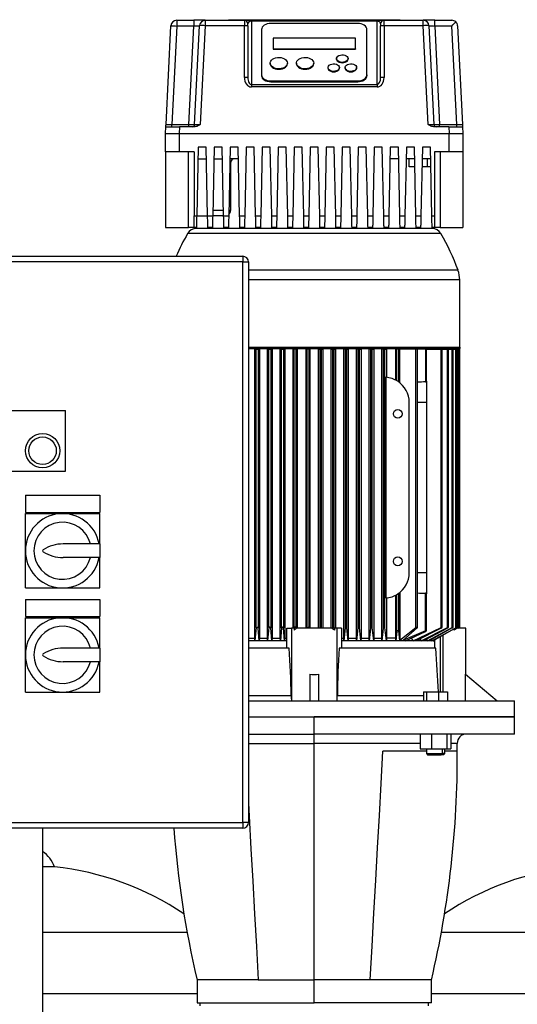
# Model space of a CAD drawing. Units: millimetres. Extents: x 4 to 416, y 4 to 293.
# Drawn here: x 75 to 97, y 101 to 144 of the extents above; entities that cross this region are included whole.
import ezdxf

# ---------------------------------------------------------------- set-up
doc = ezdxf.new("R2010")
doc.units = ezdxf.units.MM

msp = doc.modelspace()

# ---------------------------------------------------------------- linework, layer by layer
at = {"color": 7, "linetype": 'Continuous', "lineweight": 25}
for p, q in [((81.44, 139.477), (81.658, 143.795)), ((81.908, 143.782), (81.691, 139.482)), ((81.908, 144.032), (81.908, 143.782)), ((81.908, 144.032), (82.657, 144.032)), ((82.657, 143.782), (81.908, 143.782)), ((82.44, 139.482), (82.657, 143.782)), ((82.657, 144.032), (82.657, 143.782)), ((83.158, 144.032), (82.657, 144.032)), ((82.69, 139.477), (82.908, 143.795)), ((83.158, 143.795), (82.94, 139.477)), ((83.158, 144.032), (84.87, 144.032)), ((83.158, 144.032), (83.158, 143.795)), ((84.87, 143.795), (83.158, 143.795)), ((84.17, 144.058), (84.17, 144.032)), ((84.17, 144.058), (91.67, 144.058)), ((84.377, 144.06), (84.377, 144.058)), ((84.377, 144.06), (91.463, 144.06)), ((84.87, 144.032), (84.87, 143.795)), ((84.87, 144.032), (85.17, 144.032)), ((84.87, 141.537), (84.87, 143.795)), ((85.02, 143.788), (85.02, 143.882)), ((85.02, 143.788), (85.02, 141.53)), ((85.17, 144.032), (85.17, 143.995)), ((85.17, 144.032), (90.67, 144.032)), ((85.17, 143.995), (85.17, 141.224)), ((90.67, 143.995), (85.17, 143.995)), ((89.82, 143.893), (86.02, 143.893)), ((90.67, 144.032), (90.67, 143.995)), ((90.67, 144.032), (90.97, 144.032)), ((90.67, 141.224), (90.67, 143.995)), ((90.82, 143.882), (90.82, 143.788)), ((90.82, 141.53), (90.82, 143.788)), ((90.97, 143.795), (90.97, 144.032)), ((90.97, 144.032), (92.682, 144.032)), ((90.97, 143.795), (90.97, 141.537)), ((92.682, 143.795), (90.97, 143.795)), ((91.463, 144.06), (91.463, 144.058)), ((91.67, 144.058), (91.67, 144.032)), ((92.682, 143.795), (92.682, 144.032)), ((93.183, 144.032), (92.682, 144.032)), ((92.9, 139.477), (92.682, 143.795)), ((92.932, 143.795), (93.15, 139.477)), ((93.183, 143.782), (93.183, 144.032)), ((93.183, 144.032), (93.932, 144.032)), ((93.183, 143.782), (93.4, 139.482)), ((93.932, 143.782), (93.183, 143.782)), ((94.149, 139.482), (93.932, 143.782)), ((94.182, 143.795), (94.4, 139.477)), ((85.62, 143.629), (85.62, 141.649)), ((90.22, 141.649), (90.22, 143.629)), ((89.72, 143.252), (86.12, 143.252)), ((86.12, 143.252), (86.12, 142.79)), ((89.72, 142.79), (89.72, 143.252)), ((86.12, 142.79), (86.12, 142.771)), ((86.12, 142.79), (89.72, 142.79)), ((86.12, 142.771), (89.72, 142.771)), ((89.72, 142.79), (89.72, 142.771)), ((85.995, 142.163), (85.995, 142.144)), ((86.745, 142.144), (86.745, 142.163)), ((87.145, 142.163), (87.145, 142.144)), ((87.895, 142.144), (87.895, 142.163)), ((88.895, 142.361), (88.895, 142.342)), ((89.395, 142.342), (89.395, 142.361)), ((85.62, 141.649), (85.62, 141.612)), ((88.52, 141.965), (88.52, 141.946)), ((89.02, 141.946), (89.02, 141.965)), ((89.27, 141.965), (89.27, 141.946)), ((89.77, 141.946), (89.77, 141.965)), ((90.22, 141.649), (90.22, 141.612)), ((85.17, 141.224), (85.17, 141.119)), ((85.17, 141.224), (90.67, 141.224)), ((86.02, 141.385), (89.82, 141.385)), ((86.02, 141.385), (86.02, 141.348)), ((86.02, 141.348), (89.82, 141.348)), ((89.82, 141.385), (89.82, 141.348)), ((90.67, 141.224), (90.67, 141.119)), ((90.67, 141.119), (85.17, 141.119)), ((81.691, 139.383), (81.691, 139.482)), ((81.691, 139.482), (82.44, 139.482)), ((82.44, 139.383), (82.44, 139.482)), ((93.4, 139.383), (93.4, 139.482)), ((93.4, 139.482), (94.149, 139.482)), ((94.149, 139.383), (94.149, 139.482)), ((81.42, 139.082), (81.435, 139.383)), ((81.42, 138.283), (81.42, 139.082)), ((82.034, 139.383), (82.02, 139.082)), ((82.02, 139.082), (93.82, 139.082)), ((82.02, 139.082), (82.02, 138.283)), ((82.7, 139.383), (82.034, 139.383)), ((93.806, 139.383), (93.14, 139.383)), ((93.806, 139.383), (93.82, 139.082)), ((93.82, 138.283), (93.82, 139.082)), ((94.405, 139.383), (94.42, 139.082)), ((94.42, 139.082), (94.42, 138.283)), ((82.02, 138.283), (81.42, 138.283)), ((81.42, 138.283), (81.42, 134.982)), ((82.67, 138.283), (82.02, 138.283)), ((82.42, 134.982), (82.42, 138.283)), ((82.67, 138.283), (82.67, 135.482)), ((82.845, 138.483), (82.781, 135.482)), ((83.195, 138.483), (82.845, 138.483)), ((83.259, 135.482), (83.195, 138.483)), ((83.545, 138.483), (83.481, 135.482)), ((83.895, 138.483), (83.545, 138.483)), ((83.959, 135.482), (83.895, 138.483)), ((84.245, 138.483), (84.181, 135.482)), ((84.595, 138.483), (84.245, 138.483)), ((84.659, 135.482), (84.595, 138.483)), ((84.945, 138.483), (84.881, 135.482)), ((85.295, 138.483), (84.945, 138.483)), ((85.359, 135.482), (85.295, 138.483)), ((85.645, 138.483), (85.581, 135.482)), ((85.995, 138.483), (85.645, 138.483)), ((86.059, 135.482), (85.995, 138.483)), ((86.345, 138.483), (86.281, 135.482)), ((86.695, 138.483), (86.345, 138.483)), ((86.759, 135.482), (86.695, 138.483)), ((87.045, 138.483), (86.981, 135.482)), ((87.395, 138.483), (87.045, 138.483)), ((87.459, 135.482), (87.395, 138.483)), ((87.745, 138.483), (87.681, 135.482)), ((88.095, 138.483), (87.745, 138.483)), ((88.159, 135.482), (88.095, 138.483)), ((88.445, 138.483), (88.381, 135.482)), ((88.795, 138.483), (88.445, 138.483)), ((88.859, 135.482), (88.795, 138.483)), ((89.145, 138.483), (89.081, 135.482)), ((89.495, 138.483), (89.145, 138.483)), ((89.559, 135.482), (89.495, 138.483)), ((89.845, 138.483), (89.781, 135.482)), ((90.195, 138.483), (89.845, 138.483)), ((90.259, 135.482), (90.195, 138.483)), ((90.545, 138.483), (90.481, 135.482)), ((90.895, 138.483), (90.545, 138.483)), ((90.959, 135.482), (90.895, 138.483)), ((91.245, 138.483), (91.181, 135.482)), ((91.595, 138.483), (91.245, 138.483)), ((91.659, 135.482), (91.595, 138.483)), ((91.945, 138.483), (91.881, 135.482)), ((92.295, 138.483), (91.945, 138.483)), ((92.359, 135.482), (92.295, 138.483)), ((92.645, 138.483), (92.581, 135.482)), ((92.995, 138.483), (92.645, 138.483)), ((93.059, 135.482), (92.995, 138.483)), ((93.82, 138.283), (93.17, 138.283)), ((93.17, 138.283), (93.17, 135.482)), ((93.42, 138.283), (93.42, 134.982)), ((94.42, 138.283), (93.82, 138.283)), ((94.42, 138.283), (94.42, 134.982)), ((82.834, 137.983), (83.206, 137.983)), ((83.534, 137.983), (83.906, 137.983)), ((84.606, 137.983), (84.234, 137.983)), ((84.27, 135.732), (84.27, 137.832)), ((91.606, 137.983), (91.234, 137.983)), ((92.306, 137.983), (91.934, 137.983)), ((92.07, 137.633), (92.07, 137.983)), ((93.006, 137.983), (92.634, 137.983)), ((92.87, 137.633), (92.87, 137.983)), ((92.313, 137.633), (92.07, 137.633)), ((92.87, 137.633), (92.627, 137.633)), ((93.013, 137.633), (92.87, 137.633)), ((83.486, 135.732), (83.954, 135.732)), ((82.67, 135.482), (82.781, 135.482)), ((82.67, 134.982), (82.67, 135.482)), ((82.781, 135.482), (83.259, 135.482)), ((83.259, 135.482), (83.481, 135.482)), ((83.959, 135.482), (83.481, 135.482)), ((83.959, 135.482), (84.181, 135.482)), ((84.659, 135.482), (84.881, 135.482)), ((85.359, 135.482), (85.581, 135.482)), ((86.059, 135.482), (86.281, 135.482)), ((86.759, 135.482), (86.981, 135.482)), ((87.459, 135.482), (87.681, 135.482)), ((88.159, 135.482), (88.381, 135.482)), ((88.859, 135.482), (89.081, 135.482)), ((89.559, 135.482), (89.781, 135.482)), ((90.259, 135.482), (90.481, 135.482)), ((90.959, 135.482), (91.181, 135.482)), ((91.659, 135.482), (91.881, 135.482)), ((92.359, 135.482), (92.581, 135.482)), ((93.059, 135.482), (93.17, 135.482)), ((93.17, 135.482), (93.17, 134.982)), ((81.42, 134.982), (82.42, 134.982)), ((82.67, 134.982), (82.42, 134.982)), ((82.77, 134.982), (82.67, 134.982)), ((87.92, 134.933), (82.769, 134.933)), ((83.47, 134.982), (83.27, 134.982)), ((84.17, 134.982), (83.97, 134.982)), ((84.87, 134.982), (84.67, 134.982)), ((85.57, 134.982), (85.37, 134.982)), ((86.27, 134.982), (86.07, 134.982)), ((86.97, 134.982), (86.77, 134.982)), ((87.67, 134.982), (87.47, 134.982)), ((93.071, 134.933), (87.92, 134.933)), ((88.37, 134.982), (88.17, 134.982)), ((89.07, 134.982), (88.87, 134.982)), ((89.77, 134.982), (89.57, 134.982)), ((90.47, 134.982), (90.27, 134.982)), ((91.17, 134.982), (90.97, 134.982)), ((91.87, 134.982), (91.67, 134.982)), ((92.57, 134.982), (92.37, 134.982)), ((93.17, 134.982), (93.07, 134.982)), ((93.42, 134.982), (93.17, 134.982)), ((93.42, 134.982), (94.42, 134.982)), ((65.295, 133.72), (84.795, 133.72)), ((84.795, 133.47), (65.295, 133.47)), ((84.795, 133.72), (84.795, 133.47)), ((84.795, 108.97), (84.795, 133.47)), ((84.795, 133.47), (85.045, 133.47)), ((85.045, 133.47), (85.045, 108.97)), ((94.278, 129.752), (94.278, 132.683)), ((94.302, 129.728), (85.045, 129.728)), ((85.045, 129.682), (94.302, 129.682)), ((85.318, 117.032), (85.318, 129.658)), ((85.318, 129.658), (85.383, 129.658)), ((85.383, 129.658), (85.462, 129.658)), ((85.383, 117.486), (85.383, 129.658)), ((85.462, 129.658), (85.462, 117.468)), ((85.521, 129.658), (85.462, 129.658)), ((85.521, 129.658), (85.521, 117.032)), ((85.876, 117.032), (85.876, 129.658)), ((85.876, 129.658), (85.938, 129.658)), ((85.938, 129.658), (86.017, 129.658)), ((85.938, 117.484), (85.938, 129.658)), ((86.017, 129.658), (86.017, 117.47)), ((86.075, 129.658), (86.017, 129.658)), ((86.075, 129.658), (86.075, 117.032)), ((86.434, 117.032), (86.434, 129.658)), ((86.434, 129.658), (86.493, 129.658)), ((86.493, 129.658), (86.572, 129.658)), ((86.493, 117.482), (86.493, 129.658)), ((86.572, 129.658), (86.572, 117.472)), ((86.628, 129.658), (86.572, 129.658)), ((86.628, 129.658), (86.628, 117.032)), ((86.99, 129.658), (86.99, 117.458)), ((87.048, 129.658), (86.99, 129.658)), ((87.127, 129.658), (87.048, 129.658)), ((87.048, 117.48), (87.048, 129.658)), ((87.127, 117.474), (87.127, 129.658)), ((87.183, 129.658), (87.127, 129.658)), ((87.183, 117.458), (87.183, 129.658)), ((87.547, 129.658), (87.547, 117.458)), ((87.603, 129.658), (87.547, 129.658)), ((87.682, 129.658), (87.603, 129.658)), ((87.603, 117.478), (87.603, 129.658)), ((87.682, 129.658), (87.682, 117.476)), ((87.738, 129.658), (87.682, 129.658)), ((87.738, 117.458), (87.738, 129.658)), ((88.102, 117.458), (88.102, 129.658)), ((88.102, 129.658), (88.158, 129.658)), ((88.237, 129.658), (88.158, 129.658)), ((88.158, 129.658), (88.158, 117.476)), ((88.237, 117.478), (88.237, 129.658)), ((88.237, 129.658), (88.293, 129.658)), ((88.293, 129.658), (88.293, 117.458)), ((88.657, 117.458), (88.657, 129.658)), ((88.657, 129.658), (88.713, 129.658)), ((88.792, 129.658), (88.713, 129.658)), ((88.713, 129.658), (88.713, 117.474)), ((88.792, 117.48), (88.792, 129.658)), ((88.792, 129.658), (88.85, 129.658)), ((88.85, 129.658), (88.85, 117.458)), ((89.212, 117.032), (89.212, 129.658)), ((89.268, 129.658), (89.212, 129.658)), ((89.347, 129.658), (89.268, 129.658)), ((89.268, 129.658), (89.268, 117.472)), ((89.347, 117.482), (89.347, 129.658)), ((89.347, 129.658), (89.406, 129.658)), ((89.406, 129.658), (89.406, 117.032)), ((89.765, 117.032), (89.765, 129.658)), ((89.823, 129.658), (89.765, 129.658)), ((89.902, 129.658), (89.823, 129.658)), ((89.823, 129.658), (89.823, 117.47)), ((89.902, 117.484), (89.902, 129.658)), ((89.902, 129.658), (89.964, 129.658)), ((89.964, 129.658), (89.964, 117.032)), ((90.319, 117.032), (90.319, 129.658)), ((90.378, 129.658), (90.319, 129.658)), ((90.457, 129.658), (90.378, 129.658)), ((90.378, 129.658), (90.378, 117.468)), ((90.457, 117.486), (90.457, 129.658)), ((90.457, 129.658), (90.522, 129.658)), ((90.522, 129.658), (90.522, 117.032)), ((90.871, 117.032), (90.871, 129.658)), ((90.933, 129.658), (90.871, 129.658)), ((91.012, 129.658), (90.933, 129.658)), ((90.933, 129.658), (90.933, 117.466)), ((91.012, 117.488), (91.012, 129.658)), ((91.012, 129.658), (91.082, 129.658)), ((91.082, 129.658), (91.082, 128.427)), ((91.479, 128.308), (91.479, 129.658)), ((91.53, 129.658), (91.479, 129.658)), ((91.53, 128.279), (91.53, 129.658)), ((91.61, 129.658), (91.53, 129.658)), ((91.61, 128.227), (91.61, 129.658)), ((91.662, 129.658), (91.61, 129.658)), ((91.662, 128.188), (91.662, 129.658)), ((92.366, 129.658), (91.662, 129.658)), ((92.366, 117.472), (92.366, 129.658)), ((92.432, 129.658), (92.366, 129.658)), ((92.432, 117.487), (92.432, 129.658)), ((92.782, 129.658), (92.432, 129.658)), ((92.782, 129.658), (92.782, 128.227)), ((92.82, 129.658), (92.782, 129.658)), ((92.82, 128.254), (92.82, 129.658)), ((92.82, 129.658), (93.473, 129.658)), ((93.195, 129.658), (93.195, 129.682)), ((93.473, 117.488), (93.473, 129.658)), ((93.473, 129.658), (93.511, 129.658)), ((93.511, 117.496), (93.511, 129.658)), ((93.511, 129.658), (93.744, 129.658)), ((93.744, 117.486), (93.744, 129.658)), ((93.744, 129.658), (93.782, 129.658)), ((93.782, 117.497), (93.782, 129.658)), ((93.782, 129.658), (93.952, 129.658)), ((93.952, 117.484), (93.952, 129.658)), ((93.952, 129.658), (93.99, 129.658)), ((93.99, 117.498), (93.99, 129.658)), ((93.99, 129.658), (94.103, 129.658)), ((94.103, 117.482), (94.103, 129.658)), ((94.103, 129.658), (94.141, 129.658)), ((94.141, 117.499), (94.141, 129.658)), ((94.202, 129.658), (94.141, 129.658)), ((94.202, 117.48), (94.202, 129.658)), ((94.24, 129.658), (94.202, 129.658)), ((94.24, 117.499), (94.24, 129.658)), ((94.24, 129.658), (94.251, 129.658)), ((94.251, 124.11), (94.251, 129.658)), ((94.251, 129.658), (94.289, 129.658)), ((94.289, 124.195), (94.289, 129.658)), ((94.302, 129.682), (94.302, 129.728)), ((91.047, 128.43), (91.047, 118.785)), ((92.82, 128.254), (92.82, 127.332)), ((73.045, 126.97), (77.045, 126.97)), ((77.045, 124.32), (77.045, 126.97)), ((92.07, 119.882), (92.07, 127.332)), ((92.82, 127.332), (92.82, 119.882)), ((94.29, 124.654), (94.289, 124.654)), ((94.29, 124.596), (94.29, 124.654)), ((94.29, 124.195), (94.29, 124.596)), ((73.045, 124.32), (77.045, 124.32)), ((94.24, 124.109), (94.251, 124.11)), ((94.29, 123.819), (94.29, 124.195)), ((94.29, 123.192), (94.29, 123.819)), ((75.295, 123.27), (78.545, 123.27)), ((75.295, 123.27), (75.295, 122.52)), ((78.545, 123.27), (78.545, 122.52)), ((94.251, 117.478), (94.251, 123.221)), ((94.289, 117.499), (94.289, 123.192)), ((94.289, 123.108), (94.29, 123.108)), ((94.29, 123.108), (94.29, 123.192)), ((75.295, 122.52), (78.545, 122.52)), ((75.295, 120.845), (75.295, 122.47)), ((75.295, 122.47), (76.92, 122.47)), ((76.92, 122.47), (78.545, 122.47)), ((78.545, 121.145), (78.545, 122.47)), ((78.545, 121.145), (76.945, 121.145)), ((78.545, 121.145), (78.545, 120.545)), ((75.295, 119.22), (75.295, 120.845)), ((78.545, 120.545), (76.945, 120.545)), ((78.545, 119.22), (78.545, 120.545)), ((92.82, 119.882), (92.82, 118.961)), ((75.295, 119.22), (76.92, 119.22)), ((76.92, 119.22), (78.545, 119.22)), ((91.479, 117.032), (91.479, 118.907)), ((91.53, 117.315), (91.53, 118.936)), ((91.61, 117.343), (91.61, 118.988)), ((91.662, 119.027), (91.662, 116.926)), ((92.782, 117.343), (92.782, 118.988)), ((92.82, 117.346), (92.82, 118.961)), ((75.295, 118.72), (78.545, 118.72)), ((75.295, 118.72), (75.295, 117.97)), ((78.545, 118.72), (78.545, 117.97)), ((91.082, 118.788), (91.082, 117.032)), ((75.295, 117.97), (78.545, 117.97)), ((75.295, 116.295), (75.295, 117.92)), ((75.295, 117.92), (76.92, 117.92)), ((76.92, 117.92), (78.545, 117.92)), ((78.545, 116.595), (78.545, 117.92)), ((85.383, 117.486), (85.322, 116.907)), ((85.517, 116.907), (85.462, 117.468)), ((85.938, 117.484), (85.881, 116.907)), ((86.07, 116.907), (86.017, 117.47)), ((86.493, 117.482), (86.438, 116.907)), ((86.624, 116.907), (86.572, 117.472)), ((86.725, 116.582), (86.725, 117.458)), ((86.725, 117.458), (86.92, 117.458)), ((86.92, 117.458), (86.92, 114.292)), ((87.038, 117.458), (86.92, 117.458)), ((87.048, 117.48), (87.038, 117.375)), ((87.038, 117.458), (87.038, 117.375)), ((87.13, 117.449), (87.038, 117.375)), ((87.127, 117.474), (87.13, 117.449)), ((87.13, 117.449), (87.13, 117.458)), ((88.71, 117.458), (87.13, 117.458)), ((87.603, 117.478), (87.601, 117.458)), ((87.684, 117.458), (87.682, 117.476)), ((88.158, 117.476), (88.156, 117.458)), ((88.239, 117.458), (88.237, 117.478)), ((88.713, 117.474), (88.71, 117.449)), ((88.71, 117.449), (88.71, 117.458)), ((88.802, 117.375), (88.71, 117.449)), ((88.802, 117.375), (88.792, 117.48)), ((88.802, 117.458), (88.802, 117.375)), ((88.92, 117.458), (88.802, 117.458)), ((88.92, 114.292), (88.92, 117.458)), ((89.115, 117.458), (88.92, 117.458)), ((89.115, 117.458), (89.115, 116.582)), ((89.268, 117.472), (89.216, 116.907)), ((89.402, 116.907), (89.347, 117.482)), ((89.823, 117.47), (89.77, 116.907)), ((89.959, 116.907), (89.902, 117.484)), ((90.378, 117.468), (90.323, 116.907)), ((90.518, 116.907), (90.457, 117.486)), ((90.933, 117.466), (90.875, 116.907)), ((91.077, 116.907), (91.012, 117.488)), ((91.53, 117.315), (91.484, 116.907)), ((91.662, 116.926), (91.61, 117.343)), ((92.366, 117.472), (91.662, 116.926)), ((91.789, 116.926), (92.422, 117.472)), ((92.782, 117.343), (91.789, 116.926)), ((91.91, 116.907), (92.782, 117.315)), ((92.239, 116.907), (93.473, 117.488)), ((93.473, 117.466), (92.38, 116.907)), ((92.597, 116.907), (93.744, 117.486)), ((93.744, 117.468), (92.7, 116.907)), ((92.866, 116.907), (93.952, 117.484)), ((93.952, 117.47), (92.94, 116.907)), ((93.061, 116.907), (94.103, 117.482)), ((94.103, 117.472), (93.111, 116.907)), ((94.202, 117.48), (94.016, 117.375)), ((94.158, 117.449), (94.016, 117.375)), ((94.016, 117.423), (94.016, 117.375)), ((94.202, 117.474), (94.158, 117.449)), ((94.545, 117.458), (94.174, 117.458)), ((94.251, 117.478), (94.215, 117.458)), ((94.218, 117.458), (94.251, 117.476)), ((94.545, 115.436), (94.545, 117.458)), ((85.045, 117.032), (85.318, 117.032)), ((85.322, 116.907), (85.045, 116.907)), ((85.322, 116.907), (85.318, 117.032)), ((85.517, 116.907), (85.322, 116.907)), ((85.521, 117.032), (85.517, 116.907)), ((85.881, 116.907), (85.517, 116.907)), ((85.521, 117.032), (85.876, 117.032)), ((85.881, 116.907), (85.876, 117.032)), ((86.07, 116.907), (85.881, 116.907)), ((86.075, 117.032), (86.07, 116.907)), ((86.438, 116.907), (86.07, 116.907)), ((86.075, 117.032), (86.434, 117.032)), ((86.438, 116.907), (86.434, 117.032)), ((86.624, 116.907), (86.438, 116.907)), ((86.628, 117.032), (86.624, 116.907)), ((86.725, 116.907), (86.624, 116.907)), ((86.628, 117.032), (86.725, 117.032)), ((89.115, 117.032), (89.212, 117.032)), ((89.216, 116.907), (89.115, 116.907)), ((89.216, 116.907), (89.212, 117.032)), ((89.402, 116.907), (89.216, 116.907)), ((89.406, 117.032), (89.402, 116.907)), ((89.77, 116.907), (89.402, 116.907)), ((89.406, 117.032), (89.765, 117.032)), ((89.77, 116.907), (89.765, 117.032)), ((89.959, 116.907), (89.77, 116.907)), ((89.964, 117.032), (89.959, 116.907)), ((90.323, 116.907), (89.959, 116.907)), ((89.964, 117.032), (90.319, 117.032)), ((90.323, 116.907), (90.319, 117.032)), ((90.518, 116.907), (90.323, 116.907)), ((90.522, 117.032), (90.518, 116.907)), ((90.875, 116.907), (90.518, 116.907)), ((90.522, 117.032), (90.871, 117.032)), ((90.875, 116.907), (90.871, 117.032)), ((91.077, 116.907), (90.875, 116.907)), ((91.082, 117.032), (91.077, 116.907)), ((91.484, 116.907), (91.077, 116.907)), ((91.479, 117.032), (91.082, 117.032)), ((91.484, 116.907), (91.479, 117.032)), ((91.91, 116.907), (91.484, 116.907)), ((92.239, 116.907), (91.91, 116.907)), ((92.151, 117.02), (92.239, 116.907)), ((92.38, 116.907), (92.239, 116.907)), ((92.597, 116.907), (92.38, 116.907)), ((92.539, 116.989), (92.597, 116.907)), ((92.7, 116.907), (92.597, 116.907)), ((92.866, 116.907), (92.7, 116.907)), ((92.822, 116.973), (92.866, 116.907)), ((92.94, 116.907), (92.866, 116.907)), ((93.061, 116.907), (92.94, 116.907)), ((93.029, 116.957), (93.061, 116.907)), ((93.111, 116.907), (93.061, 116.907)), ((93.111, 116.907), (93.186, 116.907)), ((93.169, 116.941), (93.186, 116.913)), ((93.186, 116.582), (93.186, 116.95)), ((75.295, 114.67), (75.295, 116.295)), ((78.545, 116.595), (76.945, 116.595)), ((78.545, 116.595), (78.545, 115.995)), ((86.824, 116.582), (85.045, 116.582)), ((93.233, 116.582), (89.016, 116.582)), ((78.545, 115.995), (76.945, 115.995)), ((78.545, 114.67), (78.545, 115.995)), ((87.72, 115.453), (87.72, 114.282)), ((88.12, 114.282), (88.12, 115.453)), ((94.525, 114.282), (94.525, 115.453)), ((94.525, 115.453), (95.92, 114.282)), ((75.295, 114.67), (76.92, 114.67)), ((76.92, 114.67), (78.545, 114.67)), ((92.696, 114.682), (92.696, 114.282)), ((92.696, 114.682), (92.829, 114.682)), ((92.829, 114.682), (92.829, 114.282)), ((92.829, 114.682), (93.357, 114.682)), ((93.357, 114.682), (93.357, 114.282)), ((93.357, 114.682), (93.751, 114.682)), ((93.751, 114.682), (93.751, 114.282)), ((85.045, 114.282), (96.67, 114.282)), ((96.67, 113.582), (96.67, 114.282)), ((85.045, 113.582), (87.92, 113.582)), ((85.045, 113.582), (96.67, 113.582)), ((87.92, 112.832), (87.92, 113.582)), ((96.67, 113.582), (87.92, 113.582)), ((96.67, 112.832), (96.67, 113.582)), ((85.045, 112.832), (87.92, 112.832)), ((96.67, 112.832), (87.92, 112.832)), ((87.92, 112.427), (87.92, 112.832)), ((92.554, 112.832), (92.554, 112.182)), ((93.044, 112.832), (93.044, 112.182)), ((93.714, 112.832), (93.714, 112.182)), ((93.893, 112.832), (93.893, 112.182)), ((87.92, 102.083), (87.92, 112.427)), ((92.823, 112.083), (90.92, 112.083)), ((92.554, 112.182), (93.044, 112.182)), ((92.823, 112.182), (92.823, 111.982)), ((92.823, 111.982), (92.873, 111.932)), ((92.823, 111.982), (93.506, 111.982)), ((92.873, 111.932), (93.471, 111.932)), ((93.044, 112.182), (93.714, 112.182)), ((93.506, 111.982), (93.471, 111.932)), ((93.573, 111.932), (93.471, 111.932)), ((93.506, 112.182), (93.506, 111.982)), ((93.623, 111.982), (93.506, 111.982)), ((93.573, 111.932), (93.623, 111.982)), ((93.623, 111.982), (93.623, 112.182)), ((94.174, 112.083), (93.623, 112.083)), ((93.714, 112.182), (93.893, 112.182)), ((65.295, 108.97), (84.795, 108.97)), ((85.045, 108.97), (84.795, 108.97)), ((84.795, 108.97), (84.795, 108.72)), ((84.795, 108.72), (65.295, 108.72)), ((76.045, 108.72), (76.045, 83.22)), ((76.57, 107.026), (76.045, 107.026)), ((82.795, 102.083), (82.795, 101.082)), ((85.47, 102.083), (82.795, 102.083)), ((85.47, 102.083), (87.92, 102.083)), ((90.37, 102.083), (87.92, 102.083)), ((87.92, 101.082), (87.92, 102.083)), ((93.045, 102.083), (90.37, 102.083)), ((93.045, 101.082), (93.045, 102.083)), ((82.795, 101.082), (87.92, 101.082)), ((82.92, 101.082), (82.92, 100.957)), ((93.045, 101.082), (87.92, 101.082)), ((92.92, 100.957), (92.92, 101.082))]:
    msp.add_line(p, q, dxfattribs=at)
at = {"color": 8, "linetype": 'Continuous', "lineweight": 25}
for p, q in [((84.27, 137.832), (84.231, 137.832)), ((84.186, 135.732), (84.27, 135.732)), ((93.456, 134.71), (82.384, 134.71)), ((87.92, 133.108), (85.045, 133.108)), ((94.203, 133.108), (87.92, 133.108)), ((94.278, 132.683), (85.045, 132.683)), ((85.045, 129.752), (87.92, 129.752)), ((87.92, 129.752), (94.278, 129.752)), ((92.82, 127.332), (92.432, 127.332)), ((94.289, 124.596), (94.29, 124.596)), ((94.29, 123.819), (94.24, 123.819)), ((92.82, 119.882), (92.432, 119.882)), ((93.43, 117.089), (93.43, 114.682)), ((93.545, 117.155), (93.545, 114.682)), ((85.045, 114.519), (86.91, 114.519)), ((88.93, 114.519), (92.696, 114.519)), ((85.045, 112.427), (87.92, 112.427)), ((92.554, 112.427), (87.92, 112.427)), ((94.17, 112.427), (93.893, 112.427)), ((76.045, 104.178), (82.363, 104.178)), ((93.477, 104.178), (100.795, 104.178)), ((76.045, 101.494), (82.795, 101.494)), ((93.045, 101.494), (100.795, 101.494))]:
    msp.add_line(p, q, dxfattribs=at)
at = {"color": 7, "linetype": 'Continuous', "lineweight": 25, "flags": 128}
for points in [[(81.658, 143.795), (81.663, 143.795), (81.677, 143.794), (81.7, 143.793), (81.731, 143.791), (81.769, 143.79), (81.812, 143.787), (81.859, 143.785), (81.908, 143.782)], [(82.657, 143.782), (82.701, 143.785), (82.743, 143.787), (82.783, 143.789), (82.818, 143.791), (82.849, 143.792), (82.874, 143.793), (82.893, 143.794), (82.904, 143.795), (82.908, 143.795)], [(86.02, 143.893), (85.942, 143.888), (85.867, 143.873), (85.798, 143.849), (85.737, 143.816), (85.687, 143.776), (85.65, 143.73), (85.628, 143.681), (85.62, 143.629)], [(90.22, 143.629), (90.212, 143.681), (90.19, 143.73), (90.153, 143.776), (90.103, 143.816), (90.042, 143.849), (89.973, 143.873), (89.898, 143.888), (89.82, 143.893)], [(92.932, 143.795), (92.937, 143.795), (92.951, 143.794), (92.974, 143.793), (93.005, 143.791), (93.044, 143.79), (93.087, 143.787), (93.134, 143.785), (93.183, 143.782)], [(93.932, 143.782), (93.98, 143.833), (94.026, 143.881), (94.068, 143.925), (94.105, 143.964)], [(89.395, 142.361), (89.386, 142.316), (89.359, 142.275), (89.316, 142.24), (89.26, 142.214), (89.196, 142.199), (89.128, 142.196), (89.061, 142.205), (89.001, 142.226), (88.951, 142.257), (88.916, 142.295), (88.897, 142.338), (88.897, 142.383), (88.916, 142.427), (88.951, 142.465), (89.001, 142.496), (89.061, 142.516), (89.128, 142.525), (89.196, 142.522), (89.26, 142.507), (89.316, 142.481), (89.359, 142.447), (89.386, 142.405), (89.395, 142.361)], [(85.995, 142.144), (85.996, 142.131), (86.009, 142.078), (86.039, 142.028), (86.084, 141.984), (86.143, 141.947), (86.213, 141.919), (86.289, 141.902), (86.37, 141.897)], [(86.745, 142.163), (86.736, 142.11), (86.71, 142.059), (86.669, 142.013), (86.613, 141.974), (86.546, 141.944), (86.47, 141.924), (86.39, 141.916), (86.309, 141.919), (86.231, 141.933), (86.16, 141.958), (86.098, 141.993), (86.049, 142.035), (86.015, 142.084), (85.997, 142.136), (85.997, 142.19), (86.015, 142.242), (86.049, 142.29), (86.098, 142.333), (86.16, 142.368), (86.231, 142.393), (86.309, 142.407), (86.39, 142.41), (86.47, 142.401), (86.546, 142.382), (86.613, 142.352), (86.669, 142.313), (86.71, 142.267), (86.736, 142.216), (86.745, 142.163)], [(86.37, 141.897), (86.451, 141.902), (86.527, 141.919), (86.597, 141.947), (86.656, 141.984), (86.701, 142.028), (86.731, 142.078), (86.744, 142.131), (86.745, 142.144)], [(87.145, 142.144), (87.146, 142.131), (87.159, 142.078), (87.189, 142.028), (87.234, 141.984), (87.293, 141.947), (87.363, 141.919), (87.439, 141.902), (87.52, 141.897)], [(87.895, 142.163), (87.886, 142.11), (87.86, 142.059), (87.819, 142.013), (87.763, 141.974), (87.696, 141.944), (87.62, 141.924), (87.54, 141.916), (87.459, 141.919), (87.381, 141.933), (87.31, 141.958), (87.248, 141.993), (87.199, 142.035), (87.165, 142.084), (87.147, 142.136), (87.147, 142.19), (87.165, 142.242), (87.199, 142.29), (87.248, 142.333), (87.31, 142.368), (87.381, 142.393), (87.459, 142.407), (87.54, 142.41), (87.62, 142.401), (87.696, 142.382), (87.763, 142.352), (87.819, 142.313), (87.86, 142.267), (87.886, 142.216), (87.895, 142.163)], [(87.52, 141.897), (87.601, 141.902), (87.677, 141.919), (87.747, 141.947), (87.806, 141.984), (87.851, 142.028), (87.881, 142.078), (87.894, 142.131), (87.895, 142.144)], [(89.02, 141.965), (89.011, 141.92), (88.984, 141.879), (88.941, 141.844), (88.885, 141.818), (88.821, 141.803), (88.753, 141.8), (88.686, 141.809), (88.626, 141.83), (88.576, 141.861), (88.541, 141.899), (88.522, 141.942), (88.522, 141.987), (88.541, 142.031), (88.576, 142.069), (88.626, 142.1), (88.686, 142.12), (88.753, 142.129), (88.821, 142.126), (88.885, 142.111), (88.941, 142.085), (88.984, 142.051), (89.011, 142.009), (89.02, 141.965)], [(88.895, 142.342), (88.9, 142.309), (88.923, 142.266), (88.962, 142.229), (89.015, 142.201), (89.078, 142.183), (89.145, 142.177)], [(89.145, 142.177), (89.212, 142.183), (89.275, 142.201), (89.328, 142.229), (89.367, 142.266), (89.39, 142.309), (89.395, 142.342)], [(89.77, 141.965), (89.761, 141.92), (89.734, 141.879), (89.691, 141.844), (89.635, 141.818), (89.571, 141.803), (89.503, 141.8), (89.436, 141.809), (89.376, 141.83), (89.326, 141.861), (89.291, 141.899), (89.272, 141.942), (89.272, 141.987), (89.291, 142.031), (89.326, 142.069), (89.376, 142.1), (89.436, 142.12), (89.503, 142.129), (89.571, 142.126), (89.635, 142.111), (89.691, 142.085), (89.734, 142.051), (89.761, 142.009), (89.77, 141.965)], [(85.62, 141.649), (85.628, 141.598), (85.65, 141.548), (85.687, 141.502), (85.737, 141.462), (85.798, 141.43), (85.867, 141.405), (85.942, 141.39), (86.02, 141.385)], [(85.62, 141.612), (85.628, 141.56), (85.65, 141.51), (85.687, 141.465), (85.737, 141.425), (85.798, 141.392), (85.867, 141.368), (85.942, 141.353), (86.02, 141.348)], [(88.52, 141.946), (88.525, 141.913), (88.548, 141.87), (88.587, 141.833), (88.64, 141.805), (88.703, 141.787), (88.77, 141.781)], [(88.77, 141.781), (88.837, 141.787), (88.9, 141.805), (88.953, 141.833), (88.992, 141.87), (89.015, 141.913), (89.02, 141.946)], [(89.27, 141.946), (89.275, 141.913), (89.298, 141.87), (89.337, 141.833), (89.39, 141.805), (89.453, 141.787), (89.52, 141.781)], [(89.52, 141.781), (89.587, 141.787), (89.65, 141.805), (89.703, 141.833), (89.742, 141.87), (89.765, 141.913), (89.77, 141.946)], [(89.82, 141.385), (89.898, 141.39), (89.973, 141.405), (90.042, 141.43), (90.103, 141.462), (90.153, 141.502), (90.19, 141.548), (90.212, 141.598), (90.22, 141.649)], [(89.82, 141.348), (89.898, 141.353), (89.973, 141.368), (90.042, 141.392), (90.103, 141.425), (90.153, 141.465), (90.19, 141.51), (90.212, 141.56), (90.22, 141.612)], [(81.44, 139.477), (81.445, 139.478), (81.459, 139.478), (81.482, 139.478), (81.513, 139.479), (81.551, 139.48), (81.595, 139.481), (81.642, 139.482), (81.691, 139.482)], [(82.44, 139.482), (82.489, 139.482), (82.536, 139.481), (82.579, 139.48), (82.617, 139.479), (82.648, 139.478), (82.671, 139.478), (82.685, 139.478), (82.69, 139.477)], [(93.15, 139.477), (93.155, 139.478), (93.169, 139.478), (93.192, 139.478), (93.223, 139.479), (93.261, 139.48), (93.304, 139.481), (93.351, 139.482), (93.4, 139.482)], [(94.149, 139.482), (94.193, 139.482), (94.235, 139.481), (94.275, 139.48), (94.311, 139.479), (94.341, 139.479), (94.366, 139.478), (94.385, 139.478), (94.396, 139.478), (94.4, 139.477)], [(82.781, 135.482), (82.779, 135.396), (82.777, 135.311), (82.775, 135.232), (82.774, 135.161), (82.773, 135.099), (82.771, 135.049), (82.771, 135.013), (82.77, 134.99), (82.77, 134.982)], [(83.27, 134.982), (83.27, 134.992), (83.269, 135.021), (83.268, 135.067), (83.267, 135.129), (83.265, 135.205), (83.263, 135.291), (83.261, 135.385), (83.259, 135.482)], [(83.481, 135.482), (83.479, 135.396), (83.477, 135.311), (83.475, 135.232), (83.474, 135.161), (83.473, 135.099), (83.471, 135.049), (83.471, 135.013), (83.47, 134.99), (83.47, 134.982)], [(83.97, 134.982), (83.97, 134.992), (83.969, 135.021), (83.968, 135.067), (83.967, 135.129), (83.965, 135.205), (83.963, 135.291), (83.961, 135.385), (83.959, 135.482)], [(84.181, 135.482), (84.179, 135.396), (84.177, 135.311), (84.175, 135.232), (84.174, 135.161), (84.173, 135.099), (84.171, 135.049), (84.171, 135.013), (84.17, 134.99), (84.17, 134.982)], [(84.67, 134.982), (84.67, 134.992), (84.669, 135.021), (84.668, 135.067), (84.667, 135.129), (84.665, 135.205), (84.663, 135.291), (84.661, 135.385), (84.659, 135.482)], [(84.881, 135.482), (84.879, 135.396), (84.877, 135.311), (84.875, 135.232), (84.874, 135.161), (84.873, 135.099), (84.871, 135.049), (84.871, 135.013), (84.87, 134.99), (84.87, 134.982)], [(85.37, 134.982), (85.37, 134.992), (85.369, 135.021), (85.368, 135.067), (85.367, 135.129), (85.365, 135.205), (85.363, 135.291), (85.361, 135.385), (85.359, 135.482)], [(85.581, 135.482), (85.579, 135.396), (85.577, 135.311), (85.575, 135.232), (85.574, 135.161), (85.573, 135.099), (85.571, 135.049), (85.571, 135.013), (85.57, 134.99), (85.57, 134.982)], [(86.07, 134.982), (86.07, 134.992), (86.069, 135.021), (86.068, 135.067), (86.067, 135.129), (86.065, 135.205), (86.063, 135.291), (86.061, 135.385), (86.059, 135.482)], [(86.281, 135.482), (86.279, 135.396), (86.277, 135.311), (86.275, 135.232), (86.274, 135.161), (86.273, 135.099), (86.271, 135.049), (86.271, 135.013), (86.27, 134.99), (86.27, 134.982)], [(86.77, 134.982), (86.77, 134.992), (86.769, 135.021), (86.768, 135.067), (86.767, 135.129), (86.765, 135.205), (86.763, 135.291), (86.761, 135.385), (86.759, 135.482)], [(86.981, 135.482), (86.979, 135.396), (86.977, 135.311), (86.975, 135.232), (86.974, 135.161), (86.973, 135.099), (86.971, 135.049), (86.971, 135.013), (86.97, 134.99), (86.97, 134.982)], [(87.47, 134.982), (87.47, 134.992), (87.469, 135.021), (87.468, 135.067), (87.467, 135.129), (87.465, 135.205), (87.463, 135.291), (87.461, 135.385), (87.459, 135.482)], [(87.681, 135.482), (87.679, 135.396), (87.677, 135.311), (87.675, 135.232), (87.674, 135.161), (87.673, 135.099), (87.671, 135.049), (87.671, 135.013), (87.67, 134.99), (87.67, 134.982)], [(88.17, 134.982), (88.17, 134.992), (88.169, 135.021), (88.168, 135.067), (88.167, 135.129), (88.165, 135.205), (88.163, 135.291), (88.161, 135.385), (88.159, 135.482)], [(88.381, 135.482), (88.379, 135.396), (88.377, 135.311), (88.375, 135.232), (88.374, 135.161), (88.373, 135.099), (88.371, 135.049), (88.371, 135.013), (88.37, 134.99), (88.37, 134.982)], [(88.87, 134.982), (88.87, 134.992), (88.869, 135.021), (88.868, 135.067), (88.867, 135.129), (88.865, 135.205), (88.863, 135.291), (88.861, 135.385), (88.859, 135.482)], [(89.081, 135.482), (89.079, 135.396), (89.077, 135.311), (89.075, 135.232), (89.074, 135.161), (89.073, 135.099), (89.071, 135.049), (89.071, 135.013), (89.07, 134.99), (89.07, 134.982)], [(89.57, 134.982), (89.57, 134.992), (89.569, 135.021), (89.568, 135.067), (89.567, 135.129), (89.565, 135.205), (89.563, 135.291), (89.561, 135.385), (89.559, 135.482)], [(89.781, 135.482), (89.779, 135.396), (89.777, 135.311), (89.775, 135.232), (89.774, 135.161), (89.773, 135.099), (89.771, 135.049), (89.771, 135.013), (89.77, 134.99), (89.77, 134.982)], [(90.27, 134.982), (90.27, 134.992), (90.269, 135.021), (90.268, 135.067), (90.267, 135.129), (90.265, 135.205), (90.263, 135.291), (90.261, 135.385), (90.259, 135.482)], [(90.481, 135.482), (90.479, 135.396), (90.477, 135.311), (90.475, 135.232), (90.474, 135.161), (90.473, 135.099), (90.471, 135.049), (90.471, 135.013), (90.47, 134.99), (90.47, 134.982)], [(90.97, 134.982), (90.97, 134.992), (90.969, 135.021), (90.968, 135.067), (90.967, 135.129), (90.965, 135.205), (90.963, 135.291), (90.961, 135.385), (90.959, 135.482)], [(91.181, 135.482), (91.179, 135.396), (91.177, 135.311), (91.175, 135.232), (91.174, 135.161), (91.173, 135.099), (91.171, 135.049), (91.171, 135.013), (91.17, 134.99), (91.17, 134.982)], [(91.67, 134.982), (91.67, 134.992), (91.669, 135.021), (91.668, 135.067), (91.667, 135.129), (91.665, 135.205), (91.663, 135.291), (91.661, 135.385), (91.659, 135.482)], [(91.881, 135.482), (91.879, 135.396), (91.877, 135.311), (91.875, 135.232), (91.874, 135.161), (91.873, 135.099), (91.871, 135.049), (91.871, 135.013), (91.87, 134.99), (91.87, 134.982)], [(92.37, 134.982), (92.37, 134.992), (92.369, 135.021), (92.368, 135.067), (92.367, 135.129), (92.365, 135.205), (92.363, 135.291), (92.361, 135.385), (92.359, 135.482)], [(92.581, 135.482), (92.579, 135.396), (92.577, 135.311), (92.575, 135.232), (92.574, 135.161), (92.573, 135.099), (92.571, 135.049), (92.571, 135.013), (92.57, 134.99), (92.57, 134.982)], [(93.07, 134.982), (93.07, 134.992), (93.069, 135.021), (93.068, 135.067), (93.067, 135.129), (93.065, 135.205), (93.063, 135.291), (93.061, 135.385), (93.059, 135.482)], [(92.82, 118.961), (92.816, 118.972), (92.806, 118.981), (92.796, 118.985), (92.785, 118.988), (92.782, 118.988)], [(85.462, 117.468), (85.458, 117.478), (85.448, 117.487), (85.434, 117.494), (85.419, 117.498), (85.406, 117.499), (85.396, 117.498), (85.389, 117.495), (85.384, 117.491), (85.383, 117.486)], [(86.017, 117.47), (86.013, 117.481), (86.003, 117.489), (85.989, 117.495), (85.974, 117.499), (85.962, 117.499), (85.952, 117.498), (85.944, 117.494), (85.939, 117.489), (85.938, 117.484)], [(87.127, 117.474), (87.123, 117.485), (87.112, 117.492), (87.099, 117.497), (87.085, 117.499), (87.074, 117.499), (87.064, 117.496), (87.055, 117.492), (87.05, 117.486), (87.048, 117.48)], [(87.603, 117.478), (87.606, 117.487), (87.615, 117.494), (87.628, 117.498), (87.641, 117.499), (87.652, 117.498), (87.663, 117.496), (87.672, 117.491), (87.679, 117.485), (87.682, 117.476)], [(88.158, 117.476), (88.162, 117.486), (88.173, 117.494), (88.186, 117.498), (88.199, 117.499), (88.211, 117.498), (88.221, 117.496), (88.229, 117.491), (88.235, 117.485), (88.237, 117.478)], [(88.792, 117.48), (88.789, 117.488), (88.78, 117.495), (88.768, 117.499), (88.755, 117.499), (88.744, 117.498), (88.733, 117.495), (88.724, 117.49), (88.716, 117.483), (88.713, 117.474)], [(90.457, 117.486), (90.454, 117.493), (90.446, 117.497), (90.436, 117.499), (90.424, 117.499), (90.413, 117.496), (90.402, 117.492), (90.391, 117.486), (90.382, 117.478), (90.378, 117.47), (90.378, 117.468)], [(91.012, 117.488), (91.01, 117.494), (91.002, 117.498), (90.992, 117.499), (90.981, 117.498), (90.969, 117.495), (90.958, 117.491), (90.947, 117.485), (90.938, 117.477), (90.933, 117.468), (90.933, 117.466)], [(93.473, 117.466), (93.49, 117.476), (93.502, 117.485), (93.509, 117.492), (93.511, 117.497), (93.507, 117.499), (93.501, 117.499), (93.492, 117.496), (93.481, 117.492), (93.473, 117.488)], [(93.744, 117.468), (93.761, 117.478), (93.773, 117.487), (93.78, 117.494), (93.782, 117.498), (93.779, 117.499), (93.772, 117.498), (93.764, 117.495), (93.753, 117.491), (93.744, 117.486)], [(93.952, 117.47), (93.969, 117.481), (93.981, 117.489), (93.988, 117.495), (93.99, 117.499), (93.987, 117.499), (93.981, 117.498), (93.972, 117.494), (93.961, 117.489), (93.952, 117.484)], [(94.202, 117.474), (94.219, 117.485), (94.231, 117.492), (94.238, 117.497), (94.24, 117.499), (94.238, 117.499), (94.232, 117.496), (94.224, 117.492), (94.213, 117.486), (94.202, 117.48)], [(94.251, 117.478), (94.266, 117.487), (94.278, 117.494), (94.286, 117.498), (94.289, 117.499), (94.289, 117.499)], [(86.572, 117.472), (86.568, 117.483), (86.557, 117.491), (86.544, 117.496), (86.53, 117.499), (86.518, 117.499), (86.508, 117.497), (86.5, 117.493), (86.494, 117.488), (86.493, 117.482)], [(89.347, 117.482), (89.344, 117.49), (89.335, 117.496), (89.324, 117.499), (89.312, 117.499), (89.3, 117.497), (89.289, 117.494), (89.279, 117.489), (89.272, 117.482), (89.268, 117.472)], [(89.902, 117.484), (89.899, 117.491), (89.891, 117.497), (89.88, 117.499), (89.868, 117.499), (89.856, 117.497), (89.845, 117.493), (89.835, 117.487), (89.827, 117.48), (89.823, 117.472), (89.823, 117.47)], [(91.61, 117.343), (91.607, 117.347), (91.6, 117.35), (91.591, 117.351), (91.58, 117.349), (91.569, 117.346), (91.557, 117.341), (91.545, 117.334), (91.536, 117.325), (91.53, 117.317), (91.53, 117.315)], [(92.422, 117.472), (92.431, 117.482), (92.432, 117.489), (92.428, 117.492), (92.42, 117.494), (92.41, 117.492), (92.399, 117.489), (92.388, 117.485), (92.375, 117.478), (92.366, 117.472)], [(92.782, 117.315), (92.797, 117.323), (92.809, 117.331), (92.817, 117.34), (92.82, 117.347), (92.817, 117.35), (92.81, 117.351), (92.802, 117.349), (92.791, 117.346), (92.782, 117.343)], [(94.103, 117.472), (94.12, 117.483), (94.132, 117.491), (94.14, 117.496), (94.141, 117.499), (94.138, 117.499), (94.133, 117.497), (94.124, 117.493), (94.113, 117.488), (94.103, 117.482)], [(88.92, 114.362), (88.925, 114.432), (88.93, 114.519)], [(90.37, 102.083), (90.451, 103.558), (90.531, 105.009), (90.61, 106.44), (90.688, 107.861), (90.765, 109.267), (90.843, 110.677), (90.92, 112.083)], [(85.045, 109.81), (85.076, 109.238), (85.155, 107.819), (85.233, 106.397), (85.311, 104.98), (85.389, 103.546), (85.47, 102.083)]]:
    msp.add_lwpolyline(points, dxfattribs=at)
at = {"color": 7, "linetype": 'Continuous', "lineweight": 25}
for centre, radius in [((91.57, 126.832), 0.193), ((76.045, 125.22), 0.75), ((76.045, 125.22), 0.6), ((91.57, 120.382), 0.192)]:
    msp.add_circle(centre, radius, dxfattribs=at)
for centre, radius, start, end in [((81.908, 143.782), 0.25, 90, 177.1087), ((83.158, 143.782), 0.25, 90, 177.1087), ((83.033, 142.554), 1.247, 84.2539, 95.7461), ((84.87, 143.882), 0.15, 0, 90), ((84.907, 143.045), 0.751, 81.3746, 92.852), ((90.97, 143.882), 0.15, 90, 180), ((90.933, 143.045), 0.751, 87.148, 98.6255), ((92.682, 143.782), 0.25, 2.8913, 90), ((92.807, 142.554), 1.247, 84.254, 95.746), ((93.932, 143.782), 0.25, 46.4456, 90), ((93.932, 143.782), 0.25, 2.8913, 46.4456), ((84.907, 140.787), 0.751, 81.3746, 92.852), ((90.933, 140.787), 0.751, 87.148, 98.6255), ((82.59, 139.482), 0.1, 270, 357.1087), ((93.25, 139.482), 0.1, 182.8913, 270), ((84.42, 137.832), 0.15, 90, 180), ((84.02, 135.732), 0.25, 310.3883, 0), ((82.769, 134.488), 0.445, 90, 149.9655), ((93.071, 134.488), 0.445, 30.0345, 90), ((91.08, 129.682), 10.045, 149.9655, 156.3004), ((84.76, 129.682), 10.045, 19.9389, 30.0345), ((84.795, 133.47), 0.25, 0, 90), ((93.032, 132.683), 1.245, 360, 19.9389), ((94.302, 129.752), 0.025, 180, 270), ((90.97, 127.332), 1.1, 56.9443, 86.0029), ((90.97, 127.332), 1.1, 0, 56.9443), ((92.786, 128.262), 0.035, 263.8576, 347.6036), ((94.252, 123.183), 0.0381, 12.79, 91.1953), ((76.92, 120.845), 1.625, 10.6387, 349.3613), ((76.92, 120.845), 1.25, 13.8865, 346.1135), ((76.945, 119.525), 1.62, 90, 122.7791), ((76.095, 120.845), 0.05, 122.7791, 237.2209), ((76.945, 122.165), 1.62, 237.2209, 270), ((90.97, 119.882), 1.1, 303.0557, 0), ((90.97, 119.882), 1.1, 273.9971, 303.0557), ((76.92, 116.295), 1.625, 10.6387, 349.3613), ((76.92, 116.295), 1.25, 13.8865, 346.1135), ((93.764, 118.337), 0.989, 299.543, 302.0159), ((76.095, 116.295), 0.05, 122.7791, 237.2209), ((76.945, 114.975), 1.62, 90, 122.7791), ((76.945, 117.615), 1.62, 237.2209, 270), ((53.531, 114.163), 33.381, 0.6122, 4.1569), ((119.557, 114.277), 30.628, 175.6837, 179.5472), ((-55.557, 106.412), 149.138, 3.17767, 3.91019), ((90.305, 114.655), 3.398, 182.284, 184.9452), ((94.57, 112.433), 0.4, 90, 180.8244), ((51.674, 111.815), 42.5, 0.3603, 0.8244), ((51.671, 111.824), 42.5, 346.7492, 0.3484), ((84.795, 108.97), 0.25, 270, 0), ((124.169, 111.824), 42.5, 184.1885, 193.2508), ((75.172, 106.483), 1.5, 21.2291, 54.3988), ((75.267, 94.594), 12.5, 56.1783, 84.0147), ((100.573, 94.594), 12.5, 95.9853, 123.8217)]:
    msp.add_arc(centre, radius, start, end, dxfattribs=at)
for centre, major_axis, ratio, start_param, end_param in [((85.17, 143.882), (0.15, 0), 0.751249, 1.570796, 3.141593), ((90.67, 143.882), (0.15, 0), 0.751249, 0, 1.570796), ((85.17, 141.537), (0, 0.418), 0.717915, 1.570796, 3.141593), ((85.17, 141.53), (0, 0.305), 0.491498, 1.570796, 3.141593), ((90.67, 141.537), (0, 0.418), 0.717915, 3.141593, 4.712389), ((90.67, 141.53), (0, 0.305), 0.491498, 3.141593, 4.712389), ((82.941, 139.482), (0.251, 0.005), 0.02005, 3.140174, 4.708426), ((92.899, 139.482), (0.251, -0.005), 0.02005, 4.716352, 6.284604), ((104.993, 127.332), (20.989, 0), 0.052408, 2.191697, 2.212332), ((94.249, 124.195), (0, 0.0858), 0.466308, 3.193953, 4.712389), ((100.308, 123.608), (9.541, 0), 0.052408, 4.023036, 4.024522), ((104.993, 119.882), (20.989, 0), 0.052408, 4.070853, 4.091488), ((87.92, 116.275), (1, 0), 0.8391, 4.511031, 4.913747)]:
    msp.add_ellipse(centre, major_axis=major_axis, ratio=ratio, start_param=start_param, end_param=end_param, dxfattribs=at)
for points, knots in [([(81.435, 139.383), (81.435, 139.386), (81.436, 139.392), (81.438, 139.43), (81.439, 139.461), (81.44, 139.477), (81.44, 139.477)], [0, 0, 0, 0, 0.316148, 0.653072, 0.997294, 1, 1, 1, 1]), ([(82.94, 139.477), (82.939, 139.477), (82.914, 139.461), (82.864, 139.431), (82.785, 139.392), (82.727, 139.386), (82.7, 139.383)], [0, 0, 0, 0, 0.002723, 0.341539, 0.684183, 1, 1, 1, 1]), ([(93.14, 139.383), (93.113, 139.386), (93.056, 139.392), (92.977, 139.43), (92.926, 139.461), (92.901, 139.477), (92.9, 139.477)], [0, 0, 0, 0, 0.3158098, 0.6529201, 0.9972775, 1, 1, 1, 1]), ([(94.4, 139.477), (94.4, 139.477), (94.401, 139.462), (94.402, 139.431), (94.404, 139.392), (94.405, 139.386), (94.405, 139.383)], [0, 0, 0, 0, 0.002706, 0.341354, 0.683847, 1, 1, 1, 1]), ([(81.42, 139.083), (81.422, 139.083), (81.427, 139.085), (81.465, 139.087), (81.52, 139.088), (81.593, 139.089), (81.681, 139.088), (81.784, 139.087), (81.898, 139.085), (81.978, 139.083), (82.019, 139.083)], [0, 0, 0, 0, 0.130123, 0.256828, 0.380119, 0.5, 0.619888, 0.743181, 0.869884, 1, 1, 1, 1]), ([(81.435, 139.383), (81.437, 139.383), (81.442, 139.383), (81.478, 139.383), (81.533, 139.383), (81.608, 139.383), (81.699, 139.383), (81.804, 139.383), (81.917, 139.383), (81.995, 139.383), (82.034, 139.383)], [0, 0, 0, 0, 0.125061, 0.250084, 0.375034, 0.5, 0.624927, 0.749915, 0.87492, 1, 1, 1, 1]), ([(93.806, 139.383), (93.845, 139.383), (93.923, 139.383), (94.036, 139.383), (94.141, 139.383), (94.232, 139.383), (94.307, 139.383), (94.362, 139.383), (94.398, 139.383), (94.403, 139.383), (94.405, 139.383)], [0, 0, 0, 0, 0.125061, 0.250083, 0.375034, 0.499999, 0.624926, 0.749916, 0.874919, 1, 1, 1, 1]), ([(93.821, 139.083), (93.862, 139.083), (93.942, 139.085), (94.056, 139.087), (94.159, 139.088), (94.247, 139.089), (94.32, 139.088), (94.375, 139.087), (94.413, 139.085), (94.418, 139.083), (94.42, 139.083)], [0, 0, 0, 0, 0.130123, 0.256829, 0.380119, 0.5, 0.619888, 0.743182, 0.869884, 1, 1, 1, 1])]:
    msp.add_open_spline(points, degree=3, knots=knots, dxfattribs=at)

doc.saveas('drawing.dxf')
